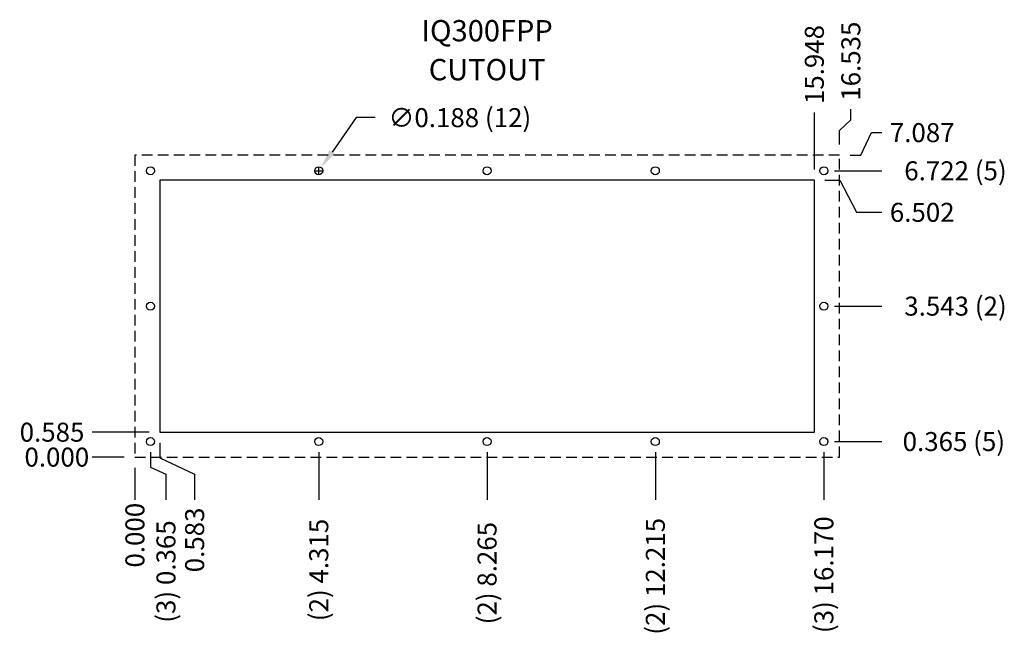
# Model space of a CAD drawing. Units: inches. Extents: x -16.5 to 6.6, y 3.7 to 18.1.
import ezdxf
from ezdxf.enums import TextEntityAlignment as Align

# ---------------------------------------------------------------- set-up
doc = ezdxf.new("R2010")
doc.units = ezdxf.units.IN
doc.header["$MEASUREMENT"] = 0
doc.linetypes.add('HIDDEN', pattern=[0.375, 0.25, -0.125])
doc.layers.add('DIMENSION', color=7, linetype='Continuous')
doc.dimstyles.get("Standard").update_dxf_attribs({"dimtxt": 0.4458, "dimasz": 0.4458, "dimexe": 0.18, "dimexo": 0.25, "dimgap": 0.09, "dimtad": 0, "dimtih": 1, "dimtoh": 1, "dimdec": 3, "dimzin": 0, "dimdsep": 46, "dimtxsty": 'Standard', "dimcen": 0.09, "dimadec": 0, "dimazin": 0, "dimtfac": 1, "dimtdec": 3, "dimtofl": 0, "dimtmove": 0, "dimatfit": 3, "dimfxl": 1, "dimtolj": 1, "dimtzin": 0, "dimarcsym": 0})

# ---------------------------------------------------------------- blocks, each defined once
blk = doc.blocks.new('*D29')
at = {"layer": 'Defpoints', "color": 0, "transparency": 16777216}
for p in [(2.109, 14.323), (3.697, 13.568), (-13.838, 7.821)]:
    blk.add_point(p, dxfattribs=at)
at = {"layer": 'DIMENSION', "color": 0, "lineweight": -2, "transparency": 16777216}
for p, q in [((2.359, 14.323), (2.709, 14.323)), ((2.709, 14.323), (3.097, 13.568)), ((3.097, 13.568), (3.697, 13.568))]:
    blk.add_line(p, q, dxfattribs=at)
at = {"layer": 'DIMENSION', "color": 0, "transparency": 16777216, "insert": (4.641, 13.568), "char_height": 0.4458, "attachment_point": 5}
blk.add_mtext('\\A1;6.502', dxfattribs=at)
blk = doc.blocks.new('*D19')
at = {"layer": 'Defpoints', "color": 0, "transparency": 16777216}
for p in [(2.109, 15.908), (2.109, 14.323), (-13.838, 7.821)]:
    blk.add_point(p, dxfattribs=at)
at = {"layer": 'DIMENSION', "color": 0, "lineweight": -2, "transparency": 16777216}
blk.add_line((2.109, 14.573), (2.109, 15.908), dxfattribs=at)
at = {"layer": 'DIMENSION', "color": 0, "transparency": 16777216, "insert": (2.109, 17.038), "char_height": 0.4458, "attachment_point": 5, "rotation": 90}
blk.add_mtext('\\A1;15.948', dxfattribs=at)
blk = doc.blocks.new('*D20')
at = {"layer": 'Defpoints', "color": 0, "transparency": 16777216}
for p in [(2.332, 14.543), (3.697, 14.543), (-13.838, 7.821)]:
    blk.add_point(p, dxfattribs=at)
at = {"layer": 'DIMENSION', "color": 0, "lineweight": -2, "transparency": 16777216}
blk.add_line((2.582, 14.543), (3.697, 14.543), dxfattribs=at)
at = {"layer": 'DIMENSION', "color": 0, "transparency": 16777216, "insert": (5.422, 14.543), "char_height": 0.4458, "attachment_point": 5}
blk.add_mtext('\\A1;6.722 (5)', dxfattribs=at)
blk = doc.blocks.new('*D21')
at = {"layer": 'Defpoints', "color": 0, "transparency": 16777216}
for p in [(2.332, 11.365), (3.697, 11.365), (-13.838, 7.821)]:
    blk.add_point(p, dxfattribs=at)
at = {"layer": 'DIMENSION', "color": 0, "lineweight": -2, "transparency": 16777216}
blk.add_line((2.582, 11.365), (3.697, 11.365), dxfattribs=at)
at = {"layer": 'DIMENSION', "color": 0, "transparency": 16777216, "insert": (5.422, 11.365), "char_height": 0.4458, "attachment_point": 5}
blk.add_mtext('\\A1;3.543 (2)', dxfattribs=at)
blk = doc.blocks.new('*D22')
at = {"layer": 'Defpoints', "color": 0, "transparency": 16777216}
for p in [(2.332, 8.186), (-13.838, 7.821), (2.332, 6.821)]:
    blk.add_point(p, dxfattribs=at)
at = {"layer": 'DIMENSION', "color": 0, "lineweight": -2, "transparency": 16777216}
blk.add_line((2.332, 7.936), (2.332, 6.821), dxfattribs=at)
at = {"layer": 'DIMENSION', "color": 0, "transparency": 16777216, "insert": (2.332, 5.06), "char_height": 0.4458, "attachment_point": 5, "rotation": 90}
blk.add_mtext('\\A1;(3) 16.170', dxfattribs=at)
blk = doc.blocks.new('*D23')
at = {"layer": 'Defpoints', "color": 0, "transparency": 16777216}
for p in [(-1.623, 8.186), (-13.838, 7.821), (-1.623, 6.821)]:
    blk.add_point(p, dxfattribs=at)
at = {"layer": 'DIMENSION', "color": 0, "lineweight": -2, "transparency": 16777216}
blk.add_line((-1.623, 7.936), (-1.623, 6.821), dxfattribs=at)
at = {"layer": 'DIMENSION', "color": 0, "transparency": 16777216, "insert": (-1.623, 5.022), "char_height": 0.4458, "attachment_point": 5, "rotation": 90}
blk.add_mtext('\\A1;(2) 12.215', dxfattribs=at)
blk = doc.blocks.new('*D24')
at = {"layer": 'Defpoints', "color": 0, "transparency": 16777216}
for p in [(-5.573, 8.186), (-13.838, 7.821), (-5.573, 6.821)]:
    blk.add_point(p, dxfattribs=at)
at = {"layer": 'DIMENSION', "color": 0, "lineweight": -2, "transparency": 16777216}
blk.add_line((-5.573, 7.936), (-5.573, 6.821), dxfattribs=at)
at = {"layer": 'DIMENSION', "color": 0, "transparency": 16777216, "insert": (-5.573, 5.097), "char_height": 0.4458, "attachment_point": 5, "rotation": 90}
blk.add_mtext('\\A1;(2) 8.265', dxfattribs=at)
blk = doc.blocks.new('*D25')
at = {"layer": 'Defpoints', "color": 0, "transparency": 16777216}
for p in [(-9.523, 8.186), (-13.838, 7.821), (-9.523, 6.821)]:
    blk.add_point(p, dxfattribs=at)
at = {"layer": 'DIMENSION', "color": 0, "lineweight": -2, "transparency": 16777216}
blk.add_line((-9.523, 7.936), (-9.523, 6.821), dxfattribs=at)
at = {"layer": 'DIMENSION', "color": 0, "transparency": 16777216, "insert": (-9.523, 5.171), "char_height": 0.4458, "attachment_point": 5, "rotation": 90}
blk.add_mtext('\\A1;(2) 4.315', dxfattribs=at)
blk = doc.blocks.new('*D26')
at = {"layer": 'Defpoints', "color": 0, "transparency": 16777216}
for p in [(-13.838, 7.821), (-13.838, 7.821), (-13.838, 6.821)]:
    blk.add_point(p, dxfattribs=at)
at = {"layer": 'DIMENSION', "color": 0, "lineweight": -2, "transparency": 16777216}
blk.add_line((-13.838, 7.571), (-13.838, 6.821), dxfattribs=at)
at = {"layer": 'DIMENSION', "color": 0, "transparency": 16777216, "insert": (-13.838, 5.988), "char_height": 0.4458, "attachment_point": 5, "rotation": 90}
blk.add_mtext('\\A1;0.000', dxfattribs=at)
blk = doc.blocks.new('*D27')
at = {"layer": 'Defpoints', "color": 0, "transparency": 16777216}
for p in [(-14.838, 7.821), (-13.838, 7.821), (-13.838, 7.821)]:
    blk.add_point(p, dxfattribs=at)
at = {"layer": 'DIMENSION', "color": 0, "lineweight": -2, "transparency": 16777216}
blk.add_line((-14.088, 7.821), (-14.838, 7.821), dxfattribs=at)
at = {"layer": 'DIMENSION', "color": 0, "transparency": 16777216, "insert": (-15.671, 7.821), "char_height": 0.4458, "attachment_point": 5}
blk.add_mtext('\\A1;0.000', dxfattribs=at)
blk = doc.blocks.new('*D36')
at = {"layer": 'Defpoints', "color": 0, "transparency": 16777216}
for p in [(-13.473, 8.186), (-13.838, 7.821), (-13.109, 6.821)]:
    blk.add_point(p, dxfattribs=at)
at = {"layer": 'DIMENSION', "color": 0, "lineweight": -2, "transparency": 16777216}
for p, q in [((-13.473, 7.936), (-13.473, 7.586)), ((-13.473, 7.586), (-13.109, 7.421)), ((-13.109, 7.421), (-13.109, 6.821))]:
    blk.add_line(p, q, dxfattribs=at)
at = {"layer": 'DIMENSION', "color": 0, "transparency": 16777216, "insert": (-13.109, 5.134), "char_height": 0.4458, "attachment_point": 5, "rotation": 90}
blk.add_mtext('\\A1;(3) 0.365', dxfattribs=at)
blk = doc.blocks.new('*D37')
at = {"layer": 'Defpoints', "color": 0, "transparency": 16777216}
for p in [(2.332, 8.186), (3.697, 8.186), (-13.838, 7.821)]:
    blk.add_point(p, dxfattribs=at)
at = {"layer": 'DIMENSION', "color": 0, "lineweight": -2, "transparency": 16777216}
blk.add_line((2.582, 8.186), (3.697, 8.186), dxfattribs=at)
at = {"layer": 'DIMENSION', "color": 0, "transparency": 16777216, "insert": (5.384, 8.186), "char_height": 0.4458, "attachment_point": 5}
blk.add_mtext('\\A1;0.365 (5)', dxfattribs=at)
blk = doc.blocks.new('*D38')
at = {"layer": 'Defpoints', "color": 0, "transparency": 16777216}
for p in [(-14.838, 8.406), (-13.256, 8.406), (-13.838, 7.821)]:
    blk.add_point(p, dxfattribs=at)
at = {"layer": 'DIMENSION', "color": 0, "lineweight": -2, "transparency": 16777216}
blk.add_line((-13.506, 8.406), (-14.838, 8.406), dxfattribs=at)
at = {"layer": 'DIMENSION', "color": 0, "transparency": 16777216, "insert": (-15.783, 8.406), "char_height": 0.4458, "attachment_point": 5}
blk.add_mtext('\\A1;0.585', dxfattribs=at)
blk = doc.blocks.new('*D39')
at = {"layer": 'Defpoints', "color": 0, "transparency": 16777216}
for p in [(-13.256, 8.406), (-13.838, 7.821), (-12.436, 6.821)]:
    blk.add_point(p, dxfattribs=at)
at = {"layer": 'DIMENSION', "color": 0, "lineweight": -2, "transparency": 16777216}
for p, q in [((-13.256, 8.156), (-13.256, 7.806)), ((-13.256, 7.806), (-12.436, 7.421)), ((-12.436, 7.421), (-12.436, 6.821))]:
    blk.add_line(p, q, dxfattribs=at)
at = {"layer": 'DIMENSION', "color": 0, "transparency": 16777216, "insert": (-12.436, 5.877), "char_height": 0.4458, "attachment_point": 5, "rotation": 90}
blk.add_mtext('\\A1;0.583', dxfattribs=at)
blk = doc.blocks.new('*D41')
at = {"layer": 'Defpoints', "color": 0, "transparency": 16777216}
for p in [(3.697, 15.439), (2.697, 14.908), (-13.838, 7.821)]:
    blk.add_point(p, dxfattribs=at)
at = {"layer": 'DIMENSION', "color": 0, "lineweight": -2, "transparency": 16777216}
for p, q in [((3.197, 14.908), (3.447, 15.439)), ((3.447, 15.439), (3.697, 15.439)), ((2.947, 14.908), (3.197, 14.908))]:
    blk.add_line(p, q, dxfattribs=at)
at = {"layer": 'DIMENSION', "color": 0, "transparency": 16777216, "insert": (4.641, 15.439), "char_height": 0.4458, "attachment_point": 5}
blk.add_mtext('\\A1;7.087', dxfattribs=at)
blk = doc.blocks.new('*D40')
at = {"layer": 'Defpoints', "color": 0, "transparency": 16777216}
for p in [(2.966, 15.987), (2.697, 14.908), (-13.838, 7.821)]:
    blk.add_point(p, dxfattribs=at)
at = {"layer": 'DIMENSION', "color": 0, "lineweight": -2, "transparency": 16777216}
for p, q in [((2.966, 15.737), (2.966, 15.987)), ((2.697, 15.487), (2.966, 15.737)), ((2.697, 15.158), (2.697, 15.487))]:
    blk.add_line(p, q, dxfattribs=at)
at = {"layer": 'DIMENSION', "color": 0, "transparency": 16777216, "insert": (2.966, 17.117), "char_height": 0.4458, "attachment_point": 5, "rotation": 90}
blk.add_mtext('\\A1;16.535', dxfattribs=at)
blk = doc.blocks.new('*D44')
at = {"color": 0, "lineweight": -2, "transparency": 16777216}
for p, q in [((-8.642, 15.791), (-9.212, 14.984)), ((-8.196, 15.791), (-8.642, 15.791)), ((-9.523, 14.453), (-9.523, 14.633)), ((-9.613, 14.543), (-9.433, 14.543))]:
    blk.add_line(p, q, dxfattribs=at)
at = {"color": 0, "transparency": 16777216}
blk.add_solid([(-9.273, 15.027), (-9.151, 14.941), (-9.469, 14.62)], dxfattribs=at)
at = {"layer": 'Defpoints', "color": 0, "transparency": 16777216}
for p in [(-9.469, 14.62), (-9.578, 14.466)]:
    blk.add_point(p, dxfattribs=at)
at = {"color": 0, "transparency": 16777216, "insert": (-6.211, 15.791), "char_height": 0.4458, "attachment_point": 5}
blk.add_mtext('\\A1;∅0.188 (12)', dxfattribs=at)

msp = doc.modelspace()

# ---------------------------------------------------------------- linework, layer by layer
at = {"linetype": 'HIDDEN'}
for p, q in [((2.697, 14.9079), (-13.8384, 14.9079)), ((-13.8384, 14.9079), (-13.8384, 7.8213)), ((2.697, 7.8213), (2.697, 14.9079)), ((-13.8384, 7.8213), (2.697, 7.8213))]:
    msp.add_line(p, q, dxfattribs=at)
for p, q in [((2.1091, 14.3231), (-13.2559, 14.3231)), ((-13.2559, 14.3231), (-13.2559, 8.4061)), ((2.1091, 8.4061), (2.1091, 14.3231)), ((-13.2559, 8.4061), (2.1091, 8.4061))]:
    msp.add_line(p, q)
for centre in [(-13.4734, 14.5429), (-9.5234, 14.5429), (-5.5734, 14.5429), (-1.6234, 14.5429), (2.332, 14.5429), (-13.4734, 11.3646), (2.332, 11.3646), (-13.4734, 8.1863), (-9.5234, 8.1863), (-5.5734, 8.1863), (-1.6234, 8.1863), (2.332, 8.1863)]:
    msp.add_circle(centre, 0.094)

# ---------------------------------------------------------------- texts
at = {"layer": 'DIMENSION'}
for s, p in [('IQ300FPP', (-5.5707, 17.832)), ('CUTOUT', (-5.5707, 16.9182))]:
    msp.add_text(s, height=0.5, dxfattribs=at).set_placement(p, align=Align.MIDDLE_CENTER)

# ---------------------------------------------------------------- dimensions: what is measured, and where the dimension line sits
dim = msp.add_diameter_dim_2p(p1=(-9.5777, 14.4662), p2=(-9.4692, 14.6197), text='<> (12)', dimstyle='Standard')
dim.commit()
dim.dimension.update_dxf_attribs({"geometry": '*D44', "text_midpoint": (-6.2111, 15.791), "dimtype": 163})
for feature_location, offset, dtype, origin, override, picture, middle in [((2.697, 14.9079), (0.2686, 1.0793), 1, (-13.8384, 7.8213), {"dimasz": 0.125}, '*D40', (2.9656, 17.1175)), ((2.697, 14.9079), (1, 0.531), 0, (-13.8384, 7.8213), {"dimasz": 0.125}, '*D41', (4.6415, 15.439)), ((2.1091, 14.3231), (1.5879, -0.7549), 0, (-13.8384, 7.8213), {"dimasz": 0.3}, '*D29', (4.6415, 13.5682)), ((-13.2559, 8.4061), (-1.5825, 0), 0, (-13.8384, 7.8213), {"dimasz": 0.3}, '*D38', (-15.7829, 8.4061)), ((-13.2559182687, 8.4061409768), (0.8201250259, -1.5848070865), 1, (-13.8384182687, 7.8213338903), {"dimasz": 0.3}, '*D39', (-12.4357932428, 5.8768838903))]:
    dim = msp.add_ordinate_dim(feature_location=feature_location, offset=offset, dtype=dtype, origin=origin, dimstyle='Standard', override=override, dxfattribs=at)
    dim.commit()
    dim.dimension.update_dxf_attribs({"geometry": picture, "text_midpoint": middle})
for feature_location, offset, dtype, picture, middle in [((2.1090817313, 14.3231409768), (0, 1.5848070865), 1, '*D19', (2.1090817313, 17.0381480633)), ((-13.8384182687, 7.8213338903), (-1, 0), 0, '*D27', (-15.6714182687, 7.8213338903)), ((-13.8384182687, 7.8213338903), (0, -1), 1, '*D26', (-13.8384182687, 5.9883338903))]:
    dim = msp.add_ordinate_dim(feature_location=feature_location, offset=offset, dtype=dtype, origin=(-13.8384182687, 7.8213338903), dimstyle='Standard', dxfattribs=at)
    dim.commit()
    dim.dimension.update_dxf_attribs({"geometry": picture, "text_midpoint": middle})
for feature_location, offset, dtype, text, picture, middle in [((2.332, 14.5429), (1.365, 0), 0, '<> (5)', '*D20', (5.4216, 14.5429)), ((2.332, 11.3646), (1.365, 0), 0, '<> (2)', '*D21', (5.4216, 11.3646)), ((2.332, 8.1863), (0, -1.365), 1, '(3) <>', '*D22', (2.332, 5.0596)), ((-1.6234, 8.1863), (0, -1.365), 1, '(2) <>', '*D23', (-1.6234, 5.0224)), ((-5.5734, 8.1863), (0, -1.365), 1, '(2) <>', '*D24', (-5.5734, 5.0967)), ((-9.5234, 8.1863), (0, -1.365), 1, '(2) <>', '*D25', (-9.5234, 5.171))]:
    dim = msp.add_ordinate_dim(feature_location=feature_location, offset=offset, dtype=dtype, origin=(-13.8384, 7.8213), text=text, dimstyle='Standard', dxfattribs=at)
    dim.commit()
    dim.dimension.update_dxf_attribs({"geometry": picture, "text_midpoint": middle})
for feature_location, offset, dtype, text, picture, middle in [((2.332, 8.1863), (1.365, 0), 0, '<> (5)', '*D37', (5.3845, 8.1863)), ((-13.4734, 8.1863), (0.3642, -1.365), 1, '(3) <>', '*D36', (-13.1092, 5.1339))]:
    dim = msp.add_ordinate_dim(feature_location=feature_location, offset=offset, dtype=dtype, origin=(-13.8384, 7.8213), text=text, dimstyle='Standard', override={"dimasz": 0.3}, dxfattribs=at)
    dim.commit()
    dim.dimension.update_dxf_attribs({"geometry": picture, "text_midpoint": middle})

doc.saveas('drawing.dxf')
